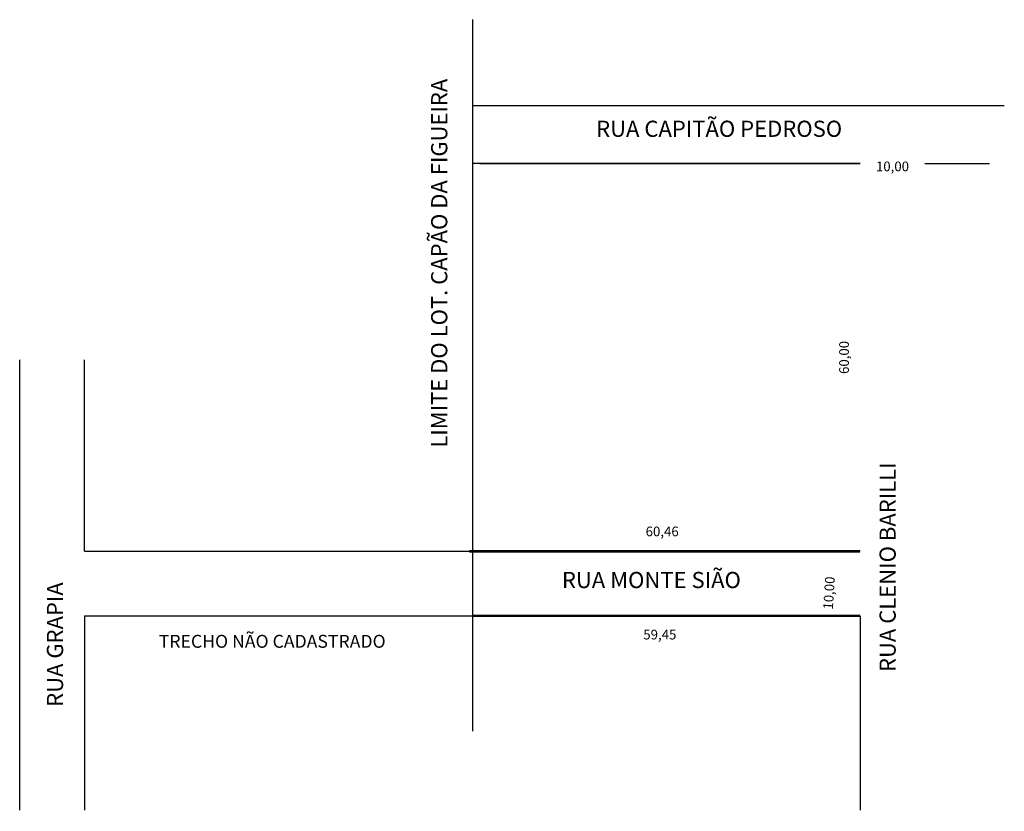
# Model space of a CAD drawing. Units: millimetres. Extents: x 629 to 781, y 721 to 844.
import ezdxf

# ---------------------------------------------------------------- set-up
doc = ezdxf.new("R2010")
doc.units = ezdxf.units.MM
doc.layers.get('0').update_dxf_attribs({"linetype": 'CONTINUOUS'})
doc.layers.add('LAYER1', color=252, linetype='CONTINUOUS')
doc.styles.get("Standard").update_dxf_attribs({"font": 'verdana.TTF'})

msp = doc.modelspace()

# ---------------------------------------------------------------- linework, layer by layer
for p, q in [((698.99, 843.84), (698.99, 733.68)), ((698.99, 830.57), (781.24, 830.57)), ((700.09, 821.55), (758.94, 821.55)), ((768.94, 821.55), (778.94, 821.55)), ((638.94, 761.55), (638.94, 761.55)), ((758.94, 761.55), (702.7, 761.55)), ((758.94, 751.55), (758.94, 721.55)), ((758.94, 721.55), (758.94, 721.49))]:
    msp.add_line(p, q)
msp.add_lwpolyline([(758.94, 821.55), (698.99, 821.55)])
for points in [[(758.94, 821.55, 0, 0, 0), (758.94, 761.55, 0.4, 0.4, 0)], [(768.94, 821.55, 0, 0, 0), (769.04, 721.49, 0.4, 0.4, 0)], [(758.94, 751.55, 0, 0, 0), (758.94, 721.49, 0.4, 0.4, 0)]]:
    msp.add_lwpolyline(points, format="xyseb")
at = {"const_width": 0.4}
for points in [[(758.94, 761.55), (698.48, 761.55)], [(758.94, 751.55), (698.94, 751.55), (698.94, 751.55)]]:
    msp.add_lwpolyline(points, dxfattribs=at)
at = {"layer": 'LAYER1'}
for points in [[(628.94, 721.49), (628.94, 791.17)], [(638.94, 761.55), (638.94, 791.17)], [(638.94, 761.55), (698.48, 761.55)], [(638.94, 751.55), (638.94, 721.49)], [(638.94, 751.55), (698.94, 751.55)]]:
    msp.add_lwpolyline(points, dxfattribs=at)

# ---------------------------------------------------------------- texts
for s, p in [('RUA CAPITÃO PEDROSO', (718.1, 825.7)), ('RUA MONTE SIÃO', (712.81, 755.85))]:
    msp.add_text(s, height=2.5).set_placement(p)
msp.add_text('RUA CLENIO BARILLI', height=2.5, rotation=90).set_placement((764.44, 742.86))
at = {"attachment_point": 1}
for s, insert, char_height, width, rotation in [('LIMITE DO LOT. CAPÃO DA FIGUEIRA\\P', (692.58, 777.58), 2.5, 144.514, 90), ('10,00', (753.22, 752.58), 1.5, 33.9662, 86.5107)]:
    msp.add_mtext(s, dxfattribs=dict(at, insert=insert, char_height=char_height, width=width, rotation=rotation))
at = {"insert": (763.94, 820.93), "char_height": 1.5, "attachment_point": 5}
msp.add_mtext('10,00', dxfattribs=at)
at = {"insert": (756.64, 791.55), "char_height": 1.5, "attachment_point": 5, "rotation": 90}
msp.add_mtext('60,00', dxfattribs=at)
at = {"char_height": 1.5, "width": 33.9662, "attachment_point": 1}
for s, insert in [('60,46', (725.76, 765.37)), ('59,45', (725.4, 749.4))]:
    msp.add_mtext(s, dxfattribs=dict(at, insert=insert))
at = {"layer": 'LAYER1', "color": 7}
msp.add_text('RUA GRAPIA', height=2.5, rotation=90, dxfattribs=at).set_placement((635.65, 737.47))
at = {"layer": 'LAYER1'}
msp.add_text('TRECHO NÃO CADASTRADO', height=2, dxfattribs=at).set_placement((650.45, 746.61))

doc.saveas('drawing.dxf')
